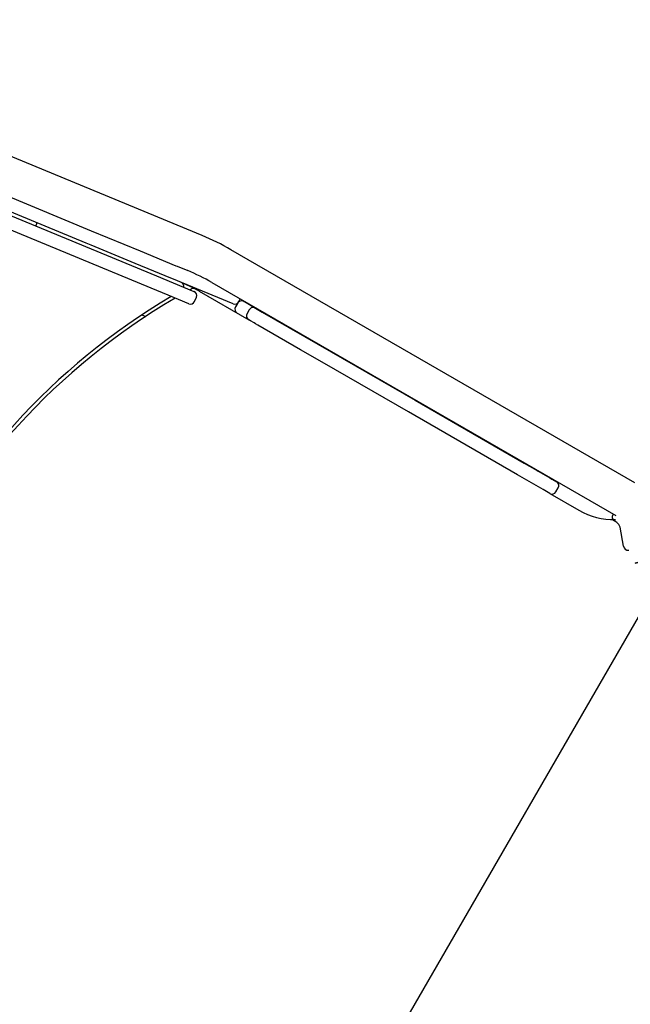
# Model space of a CAD drawing. Extents: x -3027 to 16595, y 5185 to 17979.
# Drawn here: x 10705 to 11247, y 12241 to 13118 of the extents above; entities that cross this region are included whole.
import ezdxf

# ---------------------------------------------------------------- set-up
doc = ezdxf.new("R2010")
doc.units = 0
doc.layers.add('COLOUR', color=7, linetype='Continuous')
doc.layers.add('LAYER01', color=7, linetype='Continuous')

# ---------------------------------------------------------------- blocks, each defined once
blk = doc.blocks.new('CROSS')
at = {"layer": 'COLOUR', "color": 0, "linetype": 'Continuous'}
for p, q in [((0, -12.7), (0, 12.7)), ((0, 12.7), (0, -12.7)), ((-12.7, 0), (12.7, 0)), ((12.7, 0), (-12.7, 0))]:
    blk.add_line(p, q, dxfattribs=at)

msp = doc.modelspace()

# ---------------------------------------------------------------- linework, layer by layer
at = {"layer": 'LAYER01', "color": 7, "linetype": 'Continuous'}
for p, q in [((10866.82, 12925.47), (10403.02, 13117.6)), ((10719.89, 12936.87), (10718.74, 12934.1)), ((11251.31, 12705.62), (10892.26, 12912.93)), ((10844.48, 12898.25), (10853.93, 12894.34)), ((10875.41, 12883.74), (11234.46, 12676.44)), ((10855.82, 12877.32), (10856.86, 12877.89)), ((10860.06, 12866.9), (10861.59, 12870.6)), ((10864.05, 12876.05), (10908.13, 12850.6)), ((10898.26, 12865.2), (10896.4, 12861.98)), ((10899.48, 12866.81), (10900.5, 12869.26)), ((10813.19, 12854.93), (10816.53, 12853.54)), ((10908.66, 12859.52), (10906.66, 12856.06)), ((11175.84, 12696.03), (11201.75, 12681.06)), ((11181.3, 12697.49), (11183.3, 12700.95)), ((11234.47, 12670.83), (11233.23, 12671.54)), ((11266.39, 12606.97), (10783.22, 11770.13))]:
    msp.add_line(p, q, dxfattribs=at)
at = {"layer": 'LAYER01'}
for p, q in [((11241.33, 12649.02), (11238.24, 12666.1)), ((11266.39, 12606.97), (10783.22, 11770.13))]:
    msp.add_line(p, q, dxfattribs=at)
at = {"layer": 'LAYER01', "color": 7, "linetype": 'Continuous'}
for points in [[(10488.29, 13045.8), (10663.44, 12973.24), (10768.18, 12929.86)], [(10763.59, 12918.77), (10483.7, 13034.71)], [(10643.04, 12965.46), (10826, 12889.67)], [(10821.4, 12878.59), (10638.44, 12954.37)], [(10768.18, 12929.86), (10811.63, 12911.86)], [(10807.04, 12900.77), (10767.97, 12916.95), (10763.59, 12918.77)], [(10811.63, 12911.86), (10843.44, 12898.68)], [(10838.84, 12887.6), (10823.83, 12893.82), (10807.04, 12900.77)], [(10843.44, 12898.68), (10844.48, 12898.25)], [(10826, 12889.67), (10841.03, 12883.44)], [(10839.88, 12887.17), (10838.84, 12887.6)], [(10894.25, 12864.65), (10839.88, 12887.17)], [(10841.03, 12883.44), (10859.42, 12875.83)], [(10836.44, 12872.36), (10821.4, 12878.59)], [(10854.83, 12864.74), (10836.44, 12872.36)], [(10903.87, 12866.91), (10904.26, 12866.69)], [(10904.26, 12866.69), (10914.13, 12860.99)], [(10914.13, 12860.99), (10915.67, 12860.09)], [(10915.67, 12860.09), (10920.21, 12857.48)], [(10920.21, 12857.48), (10981.5, 12822.09)], [(10909.67, 12849.7), (10908.13, 12850.6)], [(10914.21, 12847.08), (10913.06, 12847.75), (10909.67, 12849.7)], [(10975.5, 12811.69), (10954.29, 12823.94), (10916.38, 12845.83), (10914.21, 12847.08)], [(10981.5, 12822.09), (11056.24, 12778.93)], [(11050.24, 12768.54), (10975.5, 12811.69)], [(11056.24, 12778.93), (11153.01, 12723.06)], [(11147.01, 12712.67), (11050.24, 12768.54)], [(11153.01, 12723.06), (11162.38, 12717.65), (11163.64, 12716.93), (11165.56, 12715.82)], [(11165.56, 12715.82), (11173.86, 12711.02), (11175.98, 12709.8), (11177.77, 12708.77), (11181.84, 12706.42)], [(11159.56, 12705.42), (11147.01, 12712.67)], [(11175.84, 12696.03), (11169.98, 12699.41), (11167.86, 12700.63), (11159.56, 12705.42)], [(11238.24, 12666.1), (11237.89, 12667.09), (11237.25, 12668.27), (11236.42, 12669.32), (11235.35, 12670.27), (11234.46, 12670.81)]]:
    msp.add_lwpolyline(points, dxfattribs=at)
for centre, radius, start, end in [((10783.83, 12725.13), 216.85, 59.99894, 67.49894), ((10783.83, 12725.13), 183.15, 59.99894, 67.49894), ((10846.48, 12880.1), 4, 351.97648, 67.49894), ((10804.05, 12772.12), 120, 61.83718, 67.49894), ((11145.82, 12353.77), 601.5, 120.65147, 188.73676), ((10858.79, 12874.39), 4, 61.83718, 118.86819), ((10857.89, 12872.13), 4, 337.49894, 67.49894), ((10804.05, 12772.12), 120, 59.99894, 61.83718), ((11145.82, 12353.77), 598.5, 120.43595, 188.73676), ((10856.36, 12868.43), 4, 247.49894, 337.49894), ((10895.78, 12868.34), 4, 247.49894, 337.49894), ((10899.87, 12859.98), 4, 149.99894, 239.99894), ((10901.87, 12863.45), 4, 59.99894, 128.55531), ((10910.13, 12854.06), 4, 149.99894, 239.99894), ((10912.13, 12857.52), 4, 59.99894, 149.99894), ((11179.84, 12702.95), 4, 329.99894, 59.99894), ((11177.84, 12699.49), 4, 239.99894, 329.99894), ((11232.93, 12735.07), 62.36, 239.99894, 271.14573), ((11235.23, 12675.01), 4, 149.99894, 239.99894), ((11245.37, 12649.66), 4.08, 188.95577, 278.7058)]:
    msp.add_arc(centre, radius, start, end, dxfattribs=at)

# ---------------------------------------------------------------- block references
at = {"layer": 'LAYER01', "color": 7, "linetype": 'Continuous', "xscale": 5.118110236220472, "yscale": 5.118110236220472, "rotation": 14.65323639270677}
msp.add_blockref('CROSS', (11314.63, 12650.53), dxfattribs=at)

doc.saveas('drawing.dxf')
